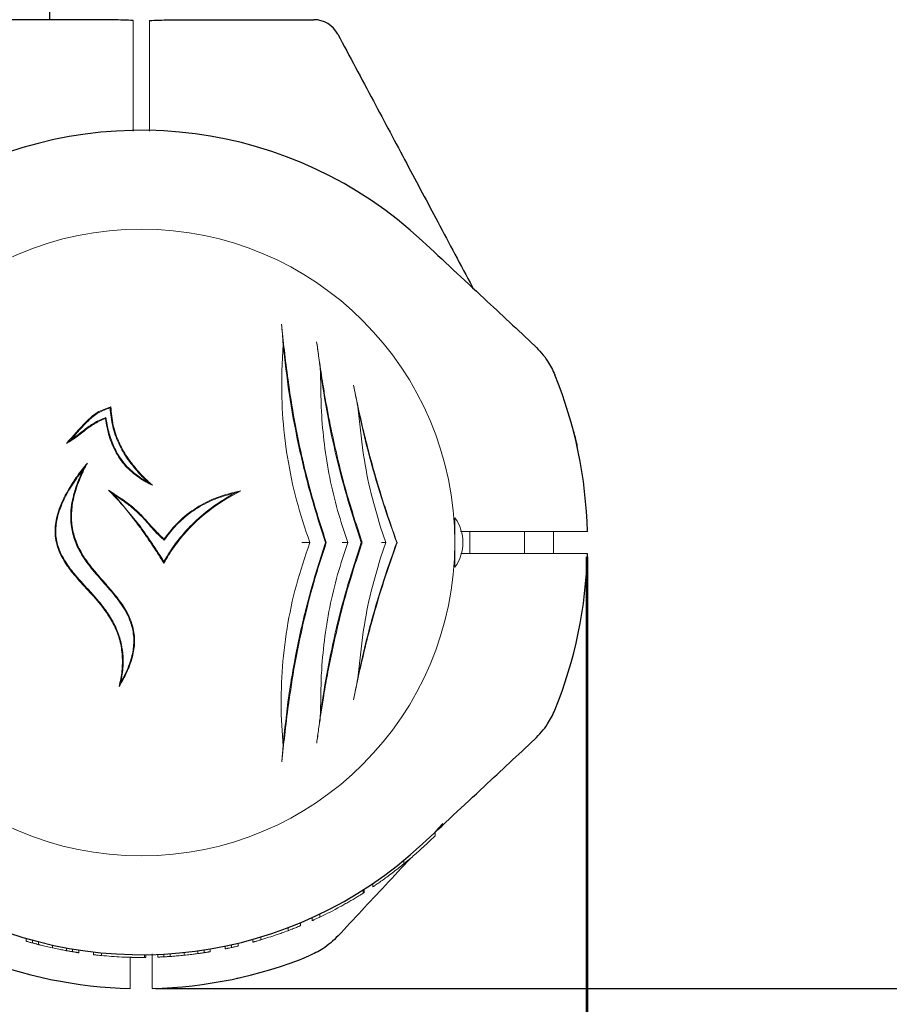
# Model space of a CAD drawing. Units: millimetres. Extents: x 1149 to 9486, y 105 to 6640.
# Drawn here: x 6907 to 7066, y 3002 to 3182 of the extents above; entities that cross this region are included whole.
import ezdxf

# ---------------------------------------------------------------- set-up
doc = ezdxf.new("R2010")
doc.units = ezdxf.units.MM
doc.header["$PDSIZE"] = -1
doc.dimstyles.new('ISO-25', dxfattribs={"dimtxt": 100, "dimasz": 100, "dimexe": 1.25, "dimexo": 0.625, "dimgap": 20, "dimtad": 1, "dimdec": 0, "dimtxsty": 'Standard', "dimblk": 'OBLIQUE', "dimcen": 2.5, "dimadec": 0, "dimazin": 0, "dimtfac": 1, "dimtdec": 0, "dimtmove": 0, "dimatfit": 3, "dimfxl": 1, "dimarcsym": 0})

# ---------------------------------------------------------------- blocks, each defined once
blk = doc.blocks.new('_Oblique')
at = {"color": 0, "linetype": 'ByBlock', "lineweight": -2}
blk.add_line((-0.5, -0.5), (0.5, 0.5), dxfattribs=at)
blk = doc.blocks.new('*D3')
at = {"color": 0, "lineweight": -2, "transparency": 16777216}
for p, q in [((9125.05, 3739.66), (9125.05, 153.72)), ((1725.05, 3719.44), (1725.05, 153.72)), ((1725.05, 154.97), (9125.05, 154.97))]:
    blk.add_line(p, q, dxfattribs=at)
at = {"layer": 'Defpoints', "color": 0, "transparency": 16777216}
for p in [(9125.05, 3740.29), (1725.05, 3720.07), (9125.05, 154.97)]:
    blk.add_point(p, dxfattribs=at)
at = {"color": 0, "lineweight": -2, "transparency": 16777216, "xscale": 100, "yscale": 100, "zscale": 100, "rotation": 180}
blk.add_blockref('_Oblique', (1725.05, 154.97), dxfattribs=at)
at = {"color": 0, "lineweight": -2, "transparency": 16777216, "xscale": 100, "yscale": 100, "zscale": 100}
blk.add_blockref('_Oblique', (9125.05, 154.97), dxfattribs=at)
at = {"color": 0, "transparency": 16777216, "insert": (5425.05, 224.97), "char_height": 100, "attachment_point": 5}
blk.add_mtext('7400', dxfattribs=at)
blk = doc.blocks.new('*D5')
at = {"color": 0, "lineweight": -2, "transparency": 16777216}
for p, q in [((3839.57, 3083.66), (3839.57, 453.34)), ((7010.53, 3083.66), (7010.53, 453.34)), ((3839.57, 454.59), (7010.53, 454.59))]:
    blk.add_line(p, q, dxfattribs=at)
at = {"layer": 'Defpoints', "color": 0, "transparency": 16777216}
for p in [(3839.57, 3084.29), (7010.53, 3084.29), (7010.53, 454.59)]:
    blk.add_point(p, dxfattribs=at)
at = {"color": 0, "lineweight": -2, "transparency": 16777216, "xscale": 100, "yscale": 100, "zscale": 100, "rotation": 180}
blk.add_blockref('_Oblique', (3839.57, 454.59), dxfattribs=at)
at = {"color": 0, "lineweight": -2, "transparency": 16777216, "xscale": 100, "yscale": 100, "zscale": 100}
blk.add_blockref('_Oblique', (7010.53, 454.59), dxfattribs=at)
at = {"color": 0, "transparency": 16777216, "insert": (5425.05, 524.59), "char_height": 100, "attachment_point": 5}
blk.add_mtext('3171', dxfattribs=at)
blk = doc.blocks.new('*D6')
at = {"color": 0, "lineweight": -2, "transparency": 16777216}
for p, q in [((9125.05, 3407.66), (9125.05, 453.34)), ((7010.27, 3083.66), (7010.27, 453.34)), ((7010.27, 454.59), (9125.05, 454.59))]:
    blk.add_line(p, q, dxfattribs=at)
at = {"layer": 'Defpoints', "color": 0, "transparency": 16777216}
for p in [(9125.05, 3408.28), (7010.27, 3084.29), (9125.05, 454.59)]:
    blk.add_point(p, dxfattribs=at)
at = {"color": 0, "lineweight": -2, "transparency": 16777216, "xscale": 100, "yscale": 100, "zscale": 100, "rotation": 180}
blk.add_blockref('_Oblique', (7010.27, 454.59), dxfattribs=at)
at = {"color": 0, "lineweight": -2, "transparency": 16777216, "xscale": 100, "yscale": 100, "zscale": 100}
blk.add_blockref('_Oblique', (9125.05, 454.59), dxfattribs=at)
at = {"color": 0, "transparency": 16777216, "insert": (8067.66, 524.59), "char_height": 100, "attachment_point": 5}
blk.add_mtext('2115', dxfattribs=at)
blk = doc.blocks.new('*D7')
at = {"color": 0, "lineweight": -2, "transparency": 16777216}
for p, q in [((6931.68, 3004.81), (9437.35, 3004.81)), ((9436.1, 890.29), (9436.1, 3004.81)), ((6683.17, 890.29), (9437.35, 890.29))]:
    blk.add_line(p, q, dxfattribs=at)
at = {"layer": 'Defpoints', "color": 0, "transparency": 16777216}
for p in [(6931.05, 3004.81), (9436.1, 3004.81), (6682.54, 890.29)]:
    blk.add_point(p, dxfattribs=at)
at = {"color": 0, "lineweight": -2, "transparency": 16777216, "xscale": 100, "yscale": 100, "zscale": 100}
for p, rotation in [((9436.1, 3004.81), 90), ((9436.1, 890.29), 270)]:
    blk.add_blockref('_Oblique', p, dxfattribs=dict(at, rotation=rotation))
at = {"color": 0, "transparency": 16777216, "insert": (9366.1, 1986.03), "char_height": 100, "attachment_point": 5, "rotation": 90}
blk.add_mtext('2115', dxfattribs=at)
blk = doc.blocks.new('*D8')
at = {"color": 0, "lineweight": -2, "transparency": 16777216}
for p, q in [((6931.68, 4475.77), (9437.35, 4475.77)), ((9436.1, 3004.81), (9436.1, 4475.77)), ((6931.68, 3004.81), (9437.35, 3004.81))]:
    blk.add_line(p, q, dxfattribs=at)
at = {"layer": 'Defpoints', "color": 0, "transparency": 16777216}
for p in [(6931.05, 4475.77), (9436.1, 4475.77), (6931.05, 3004.81)]:
    blk.add_point(p, dxfattribs=at)
at = {"color": 0, "lineweight": -2, "transparency": 16777216, "xscale": 100, "yscale": 100, "zscale": 100}
for p, rotation in [((9436.1, 4475.77), 90), ((9436.1, 3004.81), 270)]:
    blk.add_blockref('_Oblique', p, dxfattribs=dict(at, rotation=rotation))
at = {"color": 0, "transparency": 16777216, "insert": (9366.1, 3740.29), "char_height": 100, "attachment_point": 5, "rotation": 90}
blk.add_mtext('1471', dxfattribs=at)

msp = doc.modelspace()

# ---------------------------------------------------------------- linework, layer by layer
at = {"color": 7, "linetype": 'Continuous', "lineweight": 30}
msp.add_line((6912.3, 3730.04), (6912.3, 3181.79), dxfattribs=at)
at = {"color": 7, "linetype": 'Continuous', "lineweight": 18}
for p, q in [((6927.55, 3161.4), (6927.55, 3177.23)), ((6930.55, 3161.44), (6930.55, 3177.23)), ((6954.96, 3122.43), (6954.71, 3117.66)), ((6961.78, 3117.52), (6961.89, 3111.09)), ((6961.89, 3111.09), (6961.94, 3110.24)), ((6968.59, 3111.1), (6969.49, 3103.12)), ((6922.6, 3109.13), (6922.49, 3108.92)), ((6930.26, 3097.31), (6931.08, 3096.77)), ((6924.1, 3095.02), (6923.08, 3095.84)), ((6924.1, 3095.02), (6928.56, 3089.61)), ((6986.3, 3090.79), (6986.3, 3086.29)), ((6972.76, 3089.11), (6973.74, 3086.29)), ((6986.3, 3088.29), (6986.27, 3088.29)), ((6989.05, 3088.29), (6989.05, 3084.29)), ((6999.05, 3084.29), (6999.05, 3088.29)), ((6933.22, 3086.7), (6933.19, 3086.91)), ((6962.68, 3086.29), (6962.84, 3086.29)), ((6969.24, 3086.29), (6969.4, 3086.29)), ((6973.74, 3086.29), (6972.76, 3083.47)), ((6975.72, 3086.29), (6975.77, 3086.29)), ((6986.3, 3086.29), (6986.3, 3081.79)), ((6986.27, 3084.29), (6986.3, 3084.29)), ((6969.49, 3069.46), (6968.59, 3061.48)), ((6961.89, 3061.48), (6961.78, 3055.06)), ((6954.6, 3054.83), (6954.94, 3049.06)), ((6984.12, 3034.94), (6982.7, 3033.41)), ((6982.75, 3032.72), (6982.75, 3033.41)), ((6977.01, 3027.59), (6977.01, 3028.24)), ((6971.35, 3023.99), (6971.35, 3023.39)), ((6969.55, 3022.81), (6969.55, 3022.22)), ((6969.76, 3022.94), (6969.76, 3022.35)), ((6961.66, 3017.86), (6961.66, 3018.42)), ((6958.15, 3016.3), (6958.15, 3016.84)), ((6960.25, 3017.21), (6960.25, 3017.76)), ((6955.85, 3015.38), (6955.85, 3015.92)), ((6908.05, 3013.46), (6908.05, 3013.98)), ((6909.16, 3013.66), (6909.16, 3013.14)), ((6910.3, 3012.85), (6910.3, 3013.36)), ((6912.86, 3012.24), (6912.86, 3012.75)), ((6945.54, 3012.82), (6945.54, 3012.3)), ((6946.75, 3013.1), (6946.75, 3012.59)), ((6949.45, 3013.29), (6949.45, 3013.81)), ((6950.9, 3013.71), (6950.9, 3014.23)), ((6915.4, 3011.73), (6915.4, 3012.24)), ((6916.51, 3012.04), (6916.51, 3011.53)), ((6917.65, 3011.35), (6917.65, 3011.86)), ((6920.35, 3010.99), (6920.35, 3011.49)), ((6921.76, 3010.84), (6921.76, 3011.34)), ((6929.65, 3010.99), (6929.65, 3010.49)), ((6929.86, 3010.99), (6929.86, 3010.49)), ((6931.05, 3011.14), (6931.05, 3009.38)), ((6932.05, 3010.55), (6932.05, 3011.05)), ((6933.16, 3011.1), (6933.16, 3010.6)), ((6934.3, 3010.67), (6934.3, 3011.17)), ((6936.86, 3010.89), (6936.86, 3011.4)), ((6939.4, 3011.2), (6939.4, 3011.7)), ((6940.51, 3011.87), (6940.51, 3011.36)), ((6941.65, 3011.54), (6941.65, 3012.05)), ((6944.35, 3012.56), (6944.35, 3012.05)), ((6927.05, 3010.52), (6927.05, 3009.38)), ((6929.65, 3010.49), (6929.86, 3010.49))]:
    msp.add_line(p, q, dxfattribs=at)
at = {"color": 7, "linetype": 'Continuous', "lineweight": 18, "flags": 128}
for points in [[(6929.05, 3088.7), (6929.05, 3088.71), (6929.05, 3088.71)], [(6987.37, 3088.29), (6996.94, 3088.29), (7005.96, 3088.29)], [(7004.32, 3088.29), (7004.35, 3086.8), (7004.32, 3084.29)], [(6987.44, 3084.29), (6996.94, 3084.29), (7005.96, 3084.29)]]:
    msp.add_lwpolyline(points, dxfattribs=at)
at = {"color": 7, "linetype": 'Continuous', "lineweight": 30}
for centre, radius, start, end in [((6960.55, 3176.79), 5, 28, 90), ((6929.05, 3086.29), 75.3, 47, 118), ((6929.05, 3086.29), 81.5, 1.4062, 22.0623), ((6929.05, 3086.29), 81.5, 337.9377, 358.5938), ((6929.05, 3086.29), 75.3, 242, 313), ((6929.05, 3086.29), 81.5, 247.9377, 268.5938), ((6929.05, 3086.29), 81.5, 271.4062, 292.0623)]:
    msp.add_arc(centre, radius, start, end, dxfattribs=at)
at = {"color": 7, "linetype": 'Continuous', "lineweight": 18}
for centre, radius, start, end in [((6929.05, 3086.29), 57.25, 0, 180), ((6980.3, 3086.29), 7.5, 323.1301, 36.8699), ((6929.05, 3086.29), 57.25, 180, 0), ((6929.05, 3086.29), 75.8, 295.4817, 298.6575), ((6929.05, 3086.29), 75.8, 286.7543, 289.0894), ((6929.05, 3086.29), 75.8, 264.4818, 267.3168)]:
    msp.add_arc(centre, radius, start, end, dxfattribs=at)
at = {"color": 7, "linetype": 'Continuous', "lineweight": 30}
for points, knots in [([(6922.19, 3181.79), (6917.64, 3181.79), (6909.42, 3181.79), (6901.21, 3181.79), (6897.55, 3181.79)], [0, 0, 0, 0, 0.554147, 1, 1, 1, 1]), ([(6927.55, 3181.66), (6926.98, 3181.67), (6925.74, 3181.7), (6923.94, 3181.77), (6922.74, 3181.78), (6922.19, 3181.79)], [0, 0, 0, 0, 0.311721, 0.681168, 1, 1, 1, 1]), ([(6930.55, 3181.66), (6931.12, 3181.67), (6932.36, 3181.7), (6934.17, 3181.77), (6935.36, 3181.78), (6935.91, 3181.79)], [0, 0, 0, 0, 0.311705, 0.681154, 1, 1, 1, 1]), ([(6935.91, 3181.79), (6940.46, 3181.79), (6948.68, 3181.79), (6956.89, 3181.79), (6960.55, 3181.79)], [0, 0, 0, 0, 0.554147, 1, 1, 1, 1]), ([(6964.96, 3179.14), (6967.12, 3175.07), (6971.31, 3167.21), (6977.39, 3155.78), (6983.4, 3144.47), (6987.43, 3136.88), (6989.57, 3132.85), (6989.62, 3132.77)], [0, 0, 0, 0, 0.263013, 0.509437, 0.739591, 0.99441, 1, 1, 1, 1]), ([(6980.4, 3141.36), (6984.16, 3137.86), (6990.99, 3131.49), (6997.83, 3125.11), (7000.91, 3122.24)], [0, 0, 0, 0, 0.54873, 1, 1, 1, 1]), ([(7000.91, 3122.24), (7001.76, 3121.35), (7003.26, 3119.75), (7004.18, 3117.77), (7004.58, 3116.9)], [0, 0, 0, 0, 0.561792, 1, 1, 1, 1]), ([(7007.97, 3106.63), (7008.08, 3106.21), (7008.29, 3105.38), (7008.51, 3104.42), (7008.64, 3103.83), (7008.66, 3103.75), (7008.67, 3103.72)], [0, 0, 0, 0, 0.2774242, 0.5566272, 0.7779602, 1, 1, 1, 1]), ([(7000.91, 3050.34), (7001.76, 3051.23), (7003.26, 3052.82), (7004.18, 3054.81), (7004.58, 3055.68)], [0, 0, 0, 0, 0.561792, 1, 1, 1, 1]), ([(6980.4, 3031.22), (6984.16, 3034.72), (6990.99, 3041.09), (6997.83, 3047.47), (7000.91, 3050.34)], [0, 0, 0, 0, 0.54873, 1, 1, 1, 1]), ([(6978.25, 3028.64), (6976.71, 3026.99), (6972.29, 3022.25), (6967.87, 3017.51), (6965, 3014.43)], [0, 0, 0, 0, 0.348992, 1, 1, 1, 1]), ([(6965, 3014.43), (6964.11, 3013.58), (6962.52, 3012.08), (6960.53, 3011.16), (6959.66, 3010.76)], [0, 0, 0, 0, 0.561792, 1, 1, 1, 1])]:
    msp.add_open_spline(points, degree=3, knots=knots, dxfattribs=at)
at = {"color": 7, "linetype": 'Continuous', "lineweight": 18}
for points, knots in [([(6927.55, 3177.23), (6927.55, 3177.74), (6927.55, 3178.78), (6927.55, 3180.12), (6927.55, 3181.17), (6927.55, 3181.5), (6927.55, 3181.66)], [0, 0, 0, 0, 0.250003, 0.500002, 0.75, 1, 1, 1, 1]), ([(6930.55, 3177.23), (6930.55, 3177.74), (6930.55, 3178.78), (6930.55, 3180.12), (6930.55, 3181.17), (6930.55, 3181.5), (6930.55, 3181.66)], [0, 0, 0, 0, 0.250003, 0.500002, 0.75, 1, 1, 1, 1]), ([(6954.66, 3126.2), (6954.71, 3125.6), (6954.82, 3124.42), (6954.92, 3123.09), (6954.96, 3122.43)], [0, 0, 0, 0, 0.499044, 1, 1, 1, 1]), ([(6955.85, 3116.02), (6955.62, 3117.85), (6955.16, 3121.41), (6954.82, 3124.63), (6954.66, 3126.2)], [0, 0, 0, 0, 0.511937, 1, 1, 1, 1]), ([(6954.96, 3122.43), (6955.29, 3119.48), (6955.95, 3113.55), (6957.64, 3104.41), (6959.82, 3095.24), (6961.73, 3089.28), (6962.68, 3086.29)], [0, 0, 0, 0, 0.249568, 0.500767, 0.749675, 1, 1, 1, 1]), ([(6961.08, 3122.95), (6961.14, 3122.52), (6961.26, 3121.67), (6961.44, 3120.34), (6961.62, 3118.98), (6961.73, 3118.01), (6961.78, 3117.52)], [0, 0, 0, 0, 0.2561795, 0.5006474, 0.7503629, 1, 1, 1, 1]), ([(6963.95, 3105.91), (6963.73, 3106.94), (6963.32, 3108.95), (6962.78, 3111.88), (6962.21, 3115.26), (6961.63, 3119.01), (6961.27, 3121.65), (6961.08, 3122.95)], [0, 0, 0, 0, 0.17365, 0.339727, 0.498844, 0.754881, 1, 1, 1, 1]), ([(6954.71, 3117.66), (6954.7, 3115.07), (6954.69, 3109.89), (6955.64, 3101.9), (6957.26, 3093.95), (6958.98, 3088.84), (6959.83, 3086.29)], [0, 0, 0, 0, 0.251012, 0.501897, 0.750653, 1, 1, 1, 1]), ([(6961.78, 3117.52), (6962.17, 3114.93), (6962.95, 3109.74), (6964.65, 3101.84), (6966.71, 3093.96), (6968.4, 3088.85), (6969.24, 3086.29)], [0, 0, 0, 0, 0.25031, 0.500923, 0.749616, 1, 1, 1, 1]), ([(6962.84, 3086.29), (6962.05, 3088.73), (6960.47, 3093.6), (6958.55, 3101.08), (6956.96, 3108.6), (6956.22, 3113.54), (6955.85, 3116.02)], [0, 0, 0, 0, 0.2496, 0.499095, 0.749007, 1, 1, 1, 1]), ([(6975.77, 3086.29), (6975.22, 3087.82), (6974.13, 3090.92), (6972.59, 3095.74), (6971.17, 3100.63), (6969.9, 3105.52), (6968.77, 3110.37), (6968.14, 3113.47), (6967.82, 3115.01)], [0, 0, 0, 0, 0.165024, 0.333693, 0.501335, 0.668642, 0.835678, 1, 1, 1, 1]), ([(6967.82, 3115.01), (6967.95, 3114.38), (6968.2, 3113.11), (6968.46, 3111.77), (6968.59, 3111.1)], [0, 0, 0, 0, 0.499709, 1, 1, 1, 1]), ([(6915.41, 3104.39), (6916.57, 3105.73), (6918.3, 3107.74), (6920.94, 3110.19), (6922.64, 3110.78), (6923.49, 3111.08)], [0, 0, 0, 0, 0.501156, 0.749241, 1, 1, 1, 1]), ([(6923.36, 3110.89), (6922.62, 3110.63), (6921.15, 3110.1), (6918.77, 3108.06), (6917.28, 3106.29), (6916.28, 3105.11)], [0, 0, 0, 0, 0.24963, 0.500269, 1, 1, 1, 1]), ([(6923.36, 3110.89), (6923.38, 3110.93), (6923.43, 3110.99), (6923.47, 3111.05), (6923.49, 3111.08)], [0, 0, 0, 0, 0.56, 1, 1, 1, 1]), ([(6928.87, 3098.69), (6928.08, 3099.59), (6926.56, 3101.33), (6924.86, 3104.33), (6923.7, 3107.52), (6923.47, 3109.76), (6923.36, 3110.89)], [0, 0, 0, 0, 0.2577045, 0.5009341, 0.7489532, 1, 1, 1, 1]), ([(6923.49, 3111.08), (6923.6, 3109.94), (6923.8, 3107.68), (6924.95, 3104.46), (6926.65, 3101.44), (6928.18, 3099.69), (6928.97, 3098.79)], [0, 0, 0, 0, 0.2514723, 0.4995752, 0.7424293, 1, 1, 1, 1]), ([(6961.94, 3110.24), (6962.09, 3108.23), (6962.39, 3104.22), (6963.41, 3098.14), (6964.83, 3092.11), (6966.13, 3088.23), (6966.78, 3086.29)], [0, 0, 0, 0, 0.250024, 0.500016, 0.749976, 1, 1, 1, 1]), ([(6968.59, 3111.1), (6969.05, 3109), (6969.95, 3104.81), (6971.64, 3098.53), (6973.54, 3092.32), (6974.99, 3088.3), (6975.72, 3086.29)], [0, 0, 0, 0, 0.2506757, 0.500721, 0.7500458, 1, 1, 1, 1]), ([(6922.49, 3108.92), (6922.11, 3108.77), (6921.38, 3108.47), (6920.33, 3107.89), (6919.34, 3107.21), (6918.38, 3106.47), (6917.42, 3105.72), (6916.44, 3105.02), (6915.75, 3104.59), (6915.41, 3104.39)], [0, 0, 0, 0, 0.142746, 0.28411, 0.423445, 0.571021, 0.714124, 0.8589, 1, 1, 1, 1]), ([(6916.28, 3105.11), (6916.56, 3105.3), (6917.16, 3105.71), (6918.01, 3106.37), (6918.88, 3107.05), (6919.75, 3107.69), (6920.66, 3108.26), (6921.61, 3108.73), (6922.27, 3109), (6922.6, 3109.13)], [0, 0, 0, 0, 0.135589, 0.286568, 0.429835, 0.576403, 0.716937, 0.856693, 1, 1, 1, 1]), ([(6929.05, 3097.84), (6928.14, 3098.5), (6926.78, 3099.49), (6925.36, 3101.23), (6924.16, 3103.1), (6923.08, 3105.68), (6922.68, 3107.84), (6922.49, 3108.92)], [0, 0, 0, 0, 0.249017, 0.374291, 0.499455, 0.749705, 1, 1, 1, 1]), ([(6922.6, 3109.13), (6922.67, 3108.7), (6922.8, 3107.83), (6923.09, 3106.54), (6923.47, 3105.27), (6923.94, 3104.03), (6924.81, 3102.25), (6926.34, 3100.02), (6928.15, 3098.67), (6929.05, 3098.01)], [0, 0, 0, 0, 0.1003312, 0.2005878, 0.3015817, 0.4024889, 0.5001897, 0.7513137, 1, 1, 1, 1]), ([(6916.28, 3105.11), (6916.12, 3104.97), (6915.83, 3104.72), (6915.54, 3104.49), (6915.41, 3104.39)], [0, 0, 0, 0, 0.559989, 1, 1, 1, 1]), ([(6969.07, 3087.24), (6968.08, 3090.32), (6966.09, 3096.46), (6964.66, 3102.76), (6963.95, 3105.91)], [0, 0, 0, 0, 0.500667, 1, 1, 1, 1]), ([(6969.49, 3103.12), (6969.89, 3100.75), (6970.68, 3096.01), (6972.07, 3091.41), (6972.76, 3089.11)], [0, 0, 0, 0, 0.5002307, 1, 1, 1, 1]), ([(6925.02, 3060), (6925.22, 3060.95), (6925.59, 3062.77), (6925.65, 3065.6), (6925.23, 3068.38), (6924.11, 3071.36), (6922.2, 3074.32), (6919.66, 3077.23), (6917.22, 3079.82), (6915.2, 3082.37), (6913.8, 3084.94), (6913.28, 3087.33), (6913.32, 3089.27), (6913.56, 3090.82), (6914.06, 3092.48), (6914.82, 3094.27), (6915.9, 3096.26), (6917.36, 3098.49), (6918.57, 3100.01), (6919.21, 3100.81)], [0, 0, 0, 0, 0.064753, 0.1239803, 0.1865651, 0.2487879, 0.3306293, 0.4131383, 0.4984199, 0.5606816, 0.623432, 0.6859337, 0.7165589, 0.7486605, 0.786761, 0.8284319, 0.8741566, 0.9335381, 1, 1, 1, 1]), ([(6919.21, 3100.81), (6918.9, 3100.21), (6918.31, 3099.05), (6917.58, 3097.31), (6916.87, 3095.22), (6916.33, 3092.78), (6916.25, 3089.92), (6916.71, 3087.61), (6917.39, 3085.84), (6917.98, 3084.67), (6918.62, 3083.61), (6919.25, 3082.7), (6919.93, 3081.81), (6920.65, 3080.92), (6921.47, 3079.96), (6922.38, 3078.93), (6923.35, 3077.83), (6924.27, 3076.74), (6925.15, 3075.6), (6925.94, 3074.45), (6926.88, 3072.81), (6927.54, 3071.04), (6927.83, 3069.19), (6927.85, 3067.79), (6927.68, 3066.4), (6927.27, 3064.64), (6926.44, 3062.45), (6925.51, 3060.85), (6925.02, 3060)], [0, 0, 0, 0, 0.044572, 0.086055, 0.124636, 0.189842, 0.249654, 0.312206, 0.342814, 0.374799, 0.398528, 0.423933, 0.447897, 0.471933, 0.499738, 0.531025, 0.562305, 0.595993, 0.624785, 0.657564, 0.687497, 0.749907, 0.780922, 0.812322, 0.842817, 0.874942, 0.933544, 1, 1, 1, 1]), ([(6918.45, 3099.64), (6918.57, 3099.84), (6918.82, 3100.23), (6919.08, 3100.62), (6919.21, 3100.81)], [0, 0, 0, 0, 0.498743, 1, 1, 1, 1]), ([(6918.45, 3099.64), (6918.06, 3099.12), (6917.3, 3098.12), (6916.3, 3096.6), (6915.37, 3095.03), (6914.56, 3093.38), (6913.93, 3091.66), (6913.45, 3089.63), (6913.39, 3087.68), (6913.75, 3085.88), (6914.2, 3084.6), (6914.82, 3083.37), (6915.54, 3082.24), (6916.37, 3081.12), (6917.4, 3079.89), (6918.76, 3078.38), (6920.26, 3076.74), (6921.74, 3075.03), (6923.02, 3073.31), (6924.24, 3071.28), (6925.21, 3068.9), (6925.74, 3066.25), (6925.79, 3063.53), (6925.51, 3061.76), (6925.36, 3060.84)], [0, 0, 0, 0, 0.044377, 0.085636, 0.123902, 0.169122, 0.210429, 0.248375, 0.310655, 0.341402, 0.373079, 0.402877, 0.435336, 0.464448, 0.497868, 0.544329, 0.60263, 0.649473, 0.698586, 0.748442, 0.811486, 0.874042, 0.934509, 1, 1, 1, 1]), ([(6925.36, 3060.84), (6925.66, 3061.39), (6926.23, 3062.45), (6926.9, 3064.06), (6927.49, 3065.97), (6927.8, 3068.27), (6927.5, 3070.65), (6926.8, 3072.6), (6925.95, 3074.19), (6924.94, 3075.66), (6923.82, 3077.07), (6922.64, 3078.43), (6921.39, 3079.83), (6920.2, 3081.23), (6919.1, 3082.64), (6917.96, 3084.35), (6916.89, 3086.49), (6916.28, 3088.82), (6916.13, 3090.9), (6916.23, 3092.71), (6916.6, 3094.77), (6917.31, 3097.12), (6918.06, 3098.77), (6918.45, 3099.64)], [0, 0, 0, 0, 0.0446299, 0.0857783, 0.1237761, 0.1862989, 0.2487897, 0.2898151, 0.3310198, 0.3741198, 0.4136036, 0.4556449, 0.4990768, 0.543175, 0.5833102, 0.6233782, 0.6856493, 0.7484478, 0.7885097, 0.8301497, 0.8740431, 0.9337935, 1, 1, 1, 1]), ([(6929.05, 3098.5), (6929.02, 3098.53), (6928.95, 3098.6), (6928.89, 3098.66), (6928.87, 3098.69)], [0, 0, 0, 0, 0.559982, 1, 1, 1, 1]), ([(6928.97, 3098.79), (6928.98, 3098.77), (6929.01, 3098.74), (6929.04, 3098.71), (6929.05, 3098.7)], [0, 0, 0, 0, 0.560011, 1, 1, 1, 1]), ([(6929.05, 3098.7), (6929.42, 3098.33), (6930.07, 3097.66), (6930.77, 3097.04), (6931.08, 3096.77)], [0, 0, 0, 0, 0.559958, 1, 1, 1, 1]), ([(6930.26, 3097.31), (6930.03, 3097.53), (6929.62, 3097.92), (6929.22, 3098.32), (6929.05, 3098.5)], [0, 0, 0, 0, 0.5600142, 1, 1, 1, 1]), ([(6929.05, 3098.01), (6929.07, 3097.99), (6929.11, 3097.97), (6929.16, 3097.94), (6929.17, 3097.93)], [0, 0, 0, 0, 0.5598, 1, 1, 1, 1]), ([(6929.1, 3097.81), (6929.09, 3097.81), (6929.07, 3097.82), (6929.06, 3097.83), (6929.05, 3097.84)], [0, 0, 0, 0, 0.560086, 1, 1, 1, 1]), ([(6931.08, 3096.77), (6930.7, 3096.94), (6930.02, 3097.25), (6929.38, 3097.64), (6929.1, 3097.81)], [0, 0, 0, 0, 0.55998, 1, 1, 1, 1]), ([(6929.17, 3097.93), (6929.37, 3097.81), (6929.73, 3097.59), (6930.1, 3097.4), (6930.26, 3097.31)], [0, 0, 0, 0, 0.559971, 1, 1, 1, 1]), ([(6923.08, 3095.84), (6923.8, 3095.37), (6925.21, 3094.47), (6927.24, 3093.01), (6928.43, 3091.9), (6929.04, 3091.34)], [0, 0, 0, 0, 0.347022, 0.670883, 1, 1, 1, 1]), ([(6928.45, 3089.53), (6927.89, 3090.27), (6926.77, 3091.77), (6924.99, 3093.9), (6923.7, 3095.2), (6923.08, 3095.84)], [0, 0, 0, 0, 0.334254, 0.677616, 1, 1, 1, 1]), ([(6933.18, 3082.81), (6933.71, 3083.69), (6934.76, 3085.45), (6936.67, 3087.87), (6939.1, 3090.43), (6942.28, 3093.05), (6944.89, 3094.6), (6946.24, 3095.39)], [0, 0, 0, 0, 0.167022, 0.331365, 0.499066, 0.742671, 1, 1, 1, 1]), ([(6947.22, 3095.75), (6945.77, 3094.94), (6942.95, 3093.37), (6939.53, 3090.64), (6936.9, 3087.94), (6934.86, 3085.36), (6933.75, 3083.48), (6933.19, 3082.53)], [0, 0, 0, 0, 0.2575524, 0.5003523, 0.6675189, 0.8325911, 1, 1, 1, 1]), ([(6933.19, 3086.91), (6934.05, 3088.01), (6935.75, 3090.21), (6939.1, 3092.76), (6942.95, 3094.71), (6945.77, 3095.39), (6947.22, 3095.75)], [0, 0, 0, 0, 0.243225, 0.484561, 0.733825, 1, 1, 1, 1]), ([(6946.24, 3095.39), (6944.93, 3095.02), (6942.37, 3094.3), (6939.53, 3092.78), (6937.6, 3091.41), (6936.37, 3090.38), (6935.22, 3089.25), (6934.17, 3088.02), (6933.54, 3087.14), (6933.22, 3086.7)], [0, 0, 0, 0, 0.257063, 0.499697, 0.599433, 0.698797, 0.799133, 0.899096, 1, 1, 1, 1]), ([(6946.24, 3095.39), (6946.42, 3095.46), (6946.75, 3095.58), (6947.08, 3095.7), (6947.22, 3095.75)], [0, 0, 0, 0, 0.559996, 1, 1, 1, 1]), ([(6928.94, 3091.25), (6928.45, 3091.7), (6927.47, 3092.62), (6925.83, 3093.85), (6924.68, 3094.62), (6924.1, 3095.02)], [0, 0, 0, 0, 0.322569, 0.654583, 1, 1, 1, 1]), ([(6929.05, 3091.13), (6929.03, 3091.15), (6928.99, 3091.19), (6928.95, 3091.23), (6928.94, 3091.25)], [0, 0, 0, 0, 0.55996, 1, 1, 1, 1]), ([(6929.04, 3091.34), (6929.04, 3091.34), (6929.04, 3091.34), (6929.05, 3091.33), (6929.05, 3091.33)], [0, 0, 0, 0, 0.560005, 1, 1, 1, 1]), ([(6929.05, 3091.33), (6929.71, 3090.57), (6931.03, 3089.03), (6932.47, 3087.62), (6933.19, 3086.91)], [0, 0, 0, 0, 0.500436, 1, 1, 1, 1]), ([(6933.22, 3086.7), (6932.72, 3087.15), (6931.69, 3088.08), (6930.4, 3089.65), (6929.49, 3090.66), (6929.05, 3091.13)], [0, 0, 0, 0, 0.32952, 0.682306, 1, 1, 1, 1]), ([(6929.05, 3088.71), (6928.94, 3088.86), (6928.74, 3089.14), (6928.54, 3089.41), (6928.45, 3089.53)], [0, 0, 0, 0, 0.56, 1, 1, 1, 1]), ([(6928.56, 3089.61), (6928.66, 3089.49), (6928.82, 3089.27), (6928.98, 3089.05), (6929.05, 3088.95)], [0, 0, 0, 0, 0.5600013, 1, 1, 1, 1]), ([(6929.05, 3088.95), (6929.07, 3088.92), (6929.11, 3088.86), (6929.15, 3088.81), (6929.17, 3088.79)], [0, 0, 0, 0, 0.56, 1, 1, 1, 1]), ([(6931.87, 3084.59), (6931.36, 3085.36), (6930.44, 3086.75), (6929.48, 3088.11), (6929.05, 3088.7)], [0, 0, 0, 0, 0.56, 1, 1, 1, 1]), ([(6929.17, 3088.79), (6929.71, 3088.02), (6930.67, 3086.67), (6931.58, 3085.28), (6931.99, 3084.66)], [0, 0, 0, 0, 0.559986, 1, 1, 1, 1]), ([(7010.53, 3088.29), (7010.46, 3088.29), (7010.33, 3088.29), (7009.29, 3088.29), (7007.79, 3088.29), (7006.57, 3088.29), (7005.96, 3088.29)], [0, 0, 0, 0, 0.250001, 0.499994, 0.749992, 1, 1, 1, 1]), ([(6969.4, 3086.29), (6969.34, 3086.47), (6969.23, 3086.78), (6969.12, 3087.1), (6969.07, 3087.24)], [0, 0, 0, 0, 0.559969, 1, 1, 1, 1]), ([(6933.19, 3082.53), (6932.95, 3082.92), (6932.51, 3083.6), (6932.06, 3084.29), (6931.87, 3084.59)], [0, 0, 0, 0, 0.560001, 1, 1, 1, 1]), ([(6931.99, 3084.66), (6932.21, 3084.32), (6932.61, 3083.7), (6933.01, 3083.08), (6933.18, 3082.81)], [0, 0, 0, 0, 0.559999, 1, 1, 1, 1]), ([(6959.83, 3086.29), (6958.96, 3083.71), (6957.21, 3078.57), (6955.57, 3070.59), (6954.6, 3062.59), (6954.6, 3057.43), (6954.6, 3054.83)], [0, 0, 0, 0, 0.250907, 0.500852, 0.749301, 1, 1, 1, 1]), ([(6962.68, 3086.29), (6961.71, 3083.22), (6959.76, 3077.08), (6957.56, 3067.63), (6955.88, 3058.2), (6955.25, 3052.11), (6954.94, 3049.06)], [0, 0, 0, 0, 0.249686, 0.498212, 0.7491, 1, 1, 1, 1]), ([(6955.92, 3056.62), (6956.29, 3059.09), (6957.02, 3064.03), (6958.59, 3071.53), (6960.49, 3078.99), (6962.05, 3083.86), (6962.84, 3086.29)], [0, 0, 0, 0, 0.2509876, 0.5009021, 0.7503981, 1, 1, 1, 1]), ([(6958.35, 3086.29), (6958.52, 3086.29), (6958.87, 3086.29), (6959.3, 3086.29), (6959.65, 3086.29), (6959.77, 3086.29), (6959.83, 3086.29)], [0, 0, 0, 0, 0.249708, 0.500028, 0.750149, 1, 1, 1, 1]), ([(6969.24, 3086.29), (6968.4, 3083.73), (6966.71, 3078.64), (6964.66, 3070.77), (6962.96, 3062.86), (6962.17, 3057.67), (6961.78, 3055.06)], [0, 0, 0, 0, 0.249865, 0.498231, 0.748613, 1, 1, 1, 1]), ([(6966.78, 3086.29), (6966.13, 3084.35), (6964.83, 3080.47), (6963.41, 3074.44), (6962.39, 3068.36), (6962.09, 3064.35), (6961.94, 3062.34)], [0, 0, 0, 0, 0.2500188, 0.4999779, 0.7499674, 1, 1, 1, 1]), ([(6963.95, 3066.67), (6964.66, 3069.82), (6966.09, 3076.12), (6968.08, 3082.26), (6969.07, 3085.34)], [0, 0, 0, 0, 0.499333, 1, 1, 1, 1]), ([(6965.74, 3086.29), (6965.8, 3086.29), (6965.94, 3086.29), (6966.21, 3086.29), (6966.51, 3086.29), (6966.74, 3086.29), (6966.77, 3086.29), (6966.78, 3086.29)], [0, 0, 0, 0, 0.091379, 0.25143, 0.501108, 0.750752, 1, 1, 1, 1]), ([(6967.82, 3057.57), (6968.14, 3059.11), (6968.78, 3062.22), (6969.91, 3067.08), (6971.39, 3072.79), (6973.32, 3079.29), (6974.95, 3083.96), (6975.77, 3086.29)], [0, 0, 0, 0, 0.164573, 0.332256, 0.500624, 0.750115, 1, 1, 1, 1]), ([(6975.72, 3086.29), (6974.99, 3084.28), (6973.54, 3080.26), (6971.64, 3074.05), (6969.95, 3067.77), (6969.05, 3063.58), (6968.59, 3061.48)], [0, 0, 0, 0, 0.249762, 0.498898, 0.749132, 1, 1, 1, 1]), ([(6969.4, 3086.29), (6969.34, 3086.11), (6969.23, 3085.8), (6969.12, 3085.48), (6969.07, 3085.34)], [0, 0, 0, 0, 0.559969, 1, 1, 1, 1]), ([(6972.94, 3086.29), (6972.98, 3086.29), (6973.19, 3086.29), (6973.47, 3086.29), (6973.68, 3086.29), (6973.72, 3086.29), (6973.74, 3086.29)], [0, 0, 0, 0, 0.088903, 0.499814, 0.770172, 1, 1, 1, 1]), ([(6933.18, 3082.81), (6933.18, 3082.76), (6933.19, 3082.67), (6933.19, 3082.57), (6933.19, 3082.53)], [0, 0, 0, 0, 0.56, 1, 1, 1, 1]), ([(6972.76, 3083.47), (6972.07, 3081.17), (6970.68, 3076.57), (6969.89, 3071.83), (6969.49, 3069.46)], [0, 0, 0, 0, 0.499772, 1, 1, 1, 1]), ([(7010.53, 3084.29), (7010.44, 3084.29), (7010.27, 3084.29), (7009.07, 3084.29), (7007.57, 3084.29), (7006.5, 3084.29), (7005.96, 3084.29)], [0, 0, 0, 0, 0.279654, 0.559317, 0.779658, 1, 1, 1, 1]), ([(6961.09, 3049.66), (6961.21, 3050.5), (6961.44, 3052.21), (6961.85, 3054.97), (6962.36, 3058.25), (6963.03, 3062.17), (6963.64, 3065.14), (6963.95, 3066.67)], [0, 0, 0, 0, 0.161655, 0.327521, 0.498758, 0.741129, 1, 1, 1, 1]), ([(6961.94, 3062.34), (6961.93, 3062.18), (6961.91, 3061.89), (6961.9, 3061.61), (6961.89, 3061.48)], [0, 0, 0, 0, 0.559998, 1, 1, 1, 1]), ([(6968.59, 3061.48), (6968.46, 3060.81), (6968.2, 3059.47), (6967.95, 3058.2), (6967.82, 3057.57)], [0, 0, 0, 0, 0.500123, 1, 1, 1, 1]), ([(6925.36, 3060.84), (6925.3, 3060.68), (6925.19, 3060.4), (6925.07, 3060.12), (6925.02, 3060)], [0, 0, 0, 0, 0.559997, 1, 1, 1, 1]), ([(6954.72, 3046.21), (6954.89, 3047.82), (6955.23, 3051.1), (6955.69, 3054.75), (6955.92, 3056.62)], [0, 0, 0, 0, 0.487886, 1, 1, 1, 1]), ([(6961.78, 3055.06), (6961.73, 3054.58), (6961.62, 3053.61), (6961.38, 3051.78), (6961.2, 3050.51), (6961.09, 3049.66)], [0, 0, 0, 0, 0.250141, 0.500046, 1, 1, 1, 1]), ([(6954.94, 3049.06), (6954.91, 3048.56), (6954.84, 3047.56), (6954.76, 3046.66), (6954.72, 3046.21)], [0, 0, 0, 0, 0.498379, 1, 1, 1, 1]), ([(6982.75, 3032.72), (6982.72, 3032.7), (6982.67, 3032.65), (6982.11, 3032.13), (6981.26, 3031.33), (6980.75, 3030.85)], [0, 0, 0, 0, 0.283386, 0.565577, 1, 1, 1, 1]), ([(6980.75, 3030.85), (6980.17, 3030.32), (6979.02, 3029.26), (6977.68, 3028.15), (6977.01, 3027.59)], [0, 0, 0, 0, 0.5008119, 1, 1, 1, 1]), ([(6971.35, 3023.39), (6971.42, 3023.43), (6971.51, 3023.5), (6972.24, 3024), (6972.98, 3024.51), (6973.9, 3025.18), (6975.25, 3026.18), (6976.31, 3027.03), (6977.01, 3027.59)], [0, 0, 0, 0, 0.254931, 0.381818, 0.507384, 0.627105, 0.754978, 1, 1, 1, 1]), ([(6969.55, 3022.22), (6969.53, 3022.2), (6969.48, 3022.17), (6969.08, 3021.92), (6968.48, 3021.55), (6967.97, 3021.25), (6967.72, 3021.09)], [0, 0, 0, 0, 0.255585, 0.507207, 0.755078, 1, 1, 1, 1]), ([(6969.76, 3022.35), (6969.71, 3022.32), (6969.67, 3022.29), (6969.55, 3022.22), (6969.55, 3022.22)], [0, 0, 0, 0, 0.9850038, 1, 1, 1, 1]), ([(6967.72, 3021.09), (6967.47, 3020.95), (6966.97, 3020.66), (6966.19, 3020.21), (6965.66, 3019.92), (6965.4, 3019.77)], [0, 0, 0, 0, 0.335318, 0.672274, 1, 1, 1, 1]), ([(6958.15, 3016.3), (6958.13, 3016.29), (6958.08, 3016.27), (6957.63, 3016.08), (6956.86, 3015.77), (6956.19, 3015.51), (6955.85, 3015.38)], [0, 0, 0, 0, 0.254743, 0.50692, 0.75404, 1, 1, 1, 1]), ([(6960.25, 3017.21), (6960.26, 3017.21), (6960.27, 3017.22), (6960.41, 3017.28), (6960.58, 3017.36), (6960.82, 3017.47), (6961.18, 3017.64), (6961.47, 3017.77), (6961.66, 3017.86)], [0, 0, 0, 0, 0.255162, 0.389935, 0.50858, 0.625388, 0.756004, 1, 1, 1, 1]), ([(6955.85, 3015.38), (6955.48, 3015.25), (6954.82, 3015), (6954.14, 3014.76), (6953.84, 3014.66)], [0, 0, 0, 0, 0.557547, 1, 1, 1, 1]), ([(6908.05, 3013.46), (6908.06, 3013.45), (6908.07, 3013.45), (6908.22, 3013.41), (6908.45, 3013.34), (6908.66, 3013.28), (6908.9, 3013.22), (6909.08, 3013.17), (6909.16, 3013.14)], [0, 0, 0, 0, 0.254798, 0.506991, 0.633431, 0.755796, 0.87837, 1, 1, 1, 1]), ([(6910.3, 3012.85), (6910.29, 3012.85), (6910.28, 3012.85), (6910.13, 3012.89), (6909.9, 3012.95), (6909.68, 3013.01), (6909.43, 3013.07), (6909.25, 3013.12), (6909.16, 3013.14)], [0, 0, 0, 0, 0.254542, 0.506879, 0.633519, 0.755809, 0.877985, 1, 1, 1, 1]), ([(6910.3, 3012.85), (6910.31, 3012.84), (6910.33, 3012.84), (6910.51, 3012.79), (6910.77, 3012.73), (6911.17, 3012.63), (6911.87, 3012.46), (6912.47, 3012.33), (6912.86, 3012.24)], [0, 0, 0, 0, 0.255177, 0.382252, 0.508535, 0.631802, 0.755978, 1, 1, 1, 1]), ([(6949.45, 3013.29), (6949.46, 3013.29), (6949.47, 3013.29), (6949.61, 3013.33), (6949.78, 3013.38), (6950.03, 3013.45), (6950.4, 3013.56), (6950.7, 3013.65), (6950.9, 3013.71)], [0, 0, 0, 0, 0.257184, 0.391155, 0.509034, 0.627103, 0.756239, 1, 1, 1, 1]), ([(6915.4, 3011.73), (6915.39, 3011.73), (6915.36, 3011.74), (6915.05, 3011.79), (6914.52, 3011.9), (6913.82, 3012.03), (6913.25, 3012.16), (6912.86, 3012.24)], [0, 0, 0, 0, 0.257077, 0.509902, 0.634224, 0.757281, 1, 1, 1, 1]), ([(6915.4, 3011.73), (6915.41, 3011.73), (6915.42, 3011.73), (6915.56, 3011.7), (6915.79, 3011.66), (6916, 3011.62), (6916.25, 3011.58), (6916.43, 3011.55), (6916.51, 3011.53)], [0, 0, 0, 0, 0.255085, 0.507567, 0.634773, 0.756069, 0.878577, 1, 1, 1, 1]), ([(6917.65, 3011.35), (6917.64, 3011.35), (6917.63, 3011.35), (6917.48, 3011.38), (6917.25, 3011.41), (6917.03, 3011.45), (6916.78, 3011.49), (6916.6, 3011.52), (6916.51, 3011.53)], [0, 0, 0, 0, 0.25488, 0.507143, 0.633614, 0.75589, 0.87845, 1, 1, 1, 1]), ([(6920.35, 3010.99), (6920.36, 3010.99), (6920.37, 3010.99), (6920.5, 3010.97), (6920.65, 3010.96), (6920.89, 3010.93), (6921.26, 3010.89), (6921.56, 3010.86), (6921.76, 3010.84)], [0, 0, 0, 0, 0.2552009, 0.3912064, 0.5089378, 0.6273244, 0.7564956, 1, 1, 1, 1]), ([(6934.3, 3010.67), (6934.31, 3010.67), (6934.33, 3010.67), (6934.51, 3010.69), (6934.76, 3010.7), (6935.16, 3010.74), (6935.86, 3010.79), (6936.46, 3010.85), (6936.86, 3010.89)], [0, 0, 0, 0, 0.255227, 0.382315, 0.508706, 0.632463, 0.756162, 1, 1, 1, 1]), ([(6939.4, 3011.2), (6939.39, 3011.2), (6939.36, 3011.19), (6939.05, 3011.15), (6938.53, 3011.08), (6937.84, 3011), (6937.25, 3010.94), (6936.86, 3010.89)], [0, 0, 0, 0, 0.257028, 0.509904, 0.634277, 0.757352, 1, 1, 1, 1]), ([(6939.4, 3011.2), (6939.41, 3011.2), (6939.42, 3011.2), (6939.56, 3011.22), (6939.78, 3011.25), (6940, 3011.28), (6940.25, 3011.32), (6940.43, 3011.35), (6940.51, 3011.36)], [0, 0, 0, 0, 0.255048, 0.50753, 0.634856, 0.756037, 0.8786, 1, 1, 1, 1]), ([(6941.65, 3011.54), (6941.64, 3011.54), (6941.63, 3011.54), (6941.48, 3011.52), (6941.25, 3011.48), (6941.03, 3011.44), (6940.78, 3011.4), (6940.6, 3011.38), (6940.51, 3011.36)], [0, 0, 0, 0, 0.254879, 0.507137, 0.633612, 0.755889, 0.878452, 1, 1, 1, 1]), ([(6944.35, 3012.05), (6944.35, 3012.05), (6944.36, 3012.05), (6944.45, 3012.07), (6944.63, 3012.11), (6944.87, 3012.16), (6945.14, 3012.22), (6945.38, 3012.27), (6945.54, 3012.3)], [0, 0, 0, 0, 0.128121, 0.25679, 0.507869, 0.635612, 0.756339, 1, 1, 1, 1]), ([(6946.75, 3012.59), (6946.73, 3012.58), (6946.7, 3012.57), (6946.42, 3012.51), (6946.09, 3012.43), (6945.78, 3012.36), (6945.62, 3012.32), (6945.54, 3012.3)], [0, 0, 0, 0, 0.254855, 0.506294, 0.754033, 0.877472, 1, 1, 1, 1]), ([(6927.82, 3010.5), (6927.44, 3010.51), (6926.88, 3010.52), (6926.09, 3010.55), (6925.7, 3010.56), (6925.5, 3010.57)], [0, 0, 0, 0, 0.502331, 0.750999, 1, 1, 1, 1]), ([(6927.05, 3004.81), (6927.05, 3004.9), (6927.05, 3005.07), (6927.05, 3006.27), (6927.05, 3007.77), (6927.05, 3008.84), (6927.05, 3009.38)], [0, 0, 0, 0, 0.279654, 0.559317, 0.779658, 1, 1, 1, 1]), ([(6927.25, 3010.51), (6927.45, 3010.51), (6927.66, 3010.5), (6927.8, 3010.5), (6927.81, 3010.5)], [0, 0, 0, 0, 0.962455, 1, 1, 1, 1]), ([(6929.65, 3010.49), (6929.63, 3010.49), (6929.59, 3010.49), (6929.22, 3010.49), (6928.64, 3010.49), (6928.09, 3010.5), (6927.82, 3010.5)], [0, 0, 0, 0, 0.254496, 0.505918, 0.754095, 1, 1, 1, 1]), ([(6931.05, 3004.81), (6931.05, 3004.88), (6931.05, 3005.01), (6931.05, 3006.05), (6931.05, 3007.55), (6931.05, 3008.77), (6931.05, 3009.38)], [0, 0, 0, 0, 0.250001, 0.499994, 0.749992, 1, 1, 1, 1]), ([(6932.05, 3010.55), (6932.05, 3010.55), (6932.06, 3010.55), (6932.1, 3010.55), (6932.22, 3010.56), (6932.44, 3010.57), (6932.65, 3010.58), (6932.9, 3010.59), (6933.08, 3010.6), (6933.16, 3010.6)], [0, 0, 0, 0, 0.127436, 0.254834, 0.507154, 0.634354, 0.756029, 0.878553, 1, 1, 1, 1]), ([(6934.3, 3010.67), (6934.29, 3010.67), (6934.28, 3010.67), (6934.13, 3010.66), (6933.91, 3010.65), (6933.69, 3010.63), (6933.43, 3010.62), (6933.25, 3010.61), (6933.16, 3010.6)], [0, 0, 0, 0, 0.254408, 0.506929, 0.634203, 0.75602, 0.878095, 1, 1, 1, 1]), ([(6949.39, 3007.37), (6948.98, 3007.26), (6948.14, 3007.05), (6947.18, 3006.83), (6946.59, 3006.7), (6946.51, 3006.68), (6946.48, 3006.67)], [0, 0, 0, 0, 0.277424, 0.556627, 0.77796, 1, 1, 1, 1])]:
    msp.add_open_spline(points, degree=3, knots=knots, dxfattribs=at)

# ---------------------------------------------------------------- dimensions: what is measured, and where the dimension line sits
dim = msp.add_linear_dim(base=(9436.1, 4475.77), p1=(6931.05, 3004.81), p2=(6931.05, 4475.77), angle=90, dimstyle='ISO-25')
dim.commit()
dim.dimension.update_dxf_attribs({"geometry": '*D8', "text_midpoint": (9366.1, 3740.29)})
for base, p1, p2, picture, middle in [((9125.05, 154.97), (1725.05, 3720.07), (9125.05, 3740.29), '*D3', (5425.05, 154.97)), ((7010.53, 454.59), (3839.57, 3084.29), (7010.53, 3084.29), '*D5', (5425.05, 454.59))]:
    dim = msp.add_linear_dim(base=base, p1=p1, p2=p2, dimstyle='ISO-25')
    dim.commit()
    dim.dimension.update_dxf_attribs({"geometry": picture, "text_midpoint": middle, "dimtype": 160})
dim = msp.add_linear_dim(base=(9125.05, 454.59), p1=(7010.27, 3084.29), p2=(9125.05, 3408.28), dimstyle='ISO-25')
dim.commit()
dim.dimension.update_dxf_attribs({"geometry": '*D6', "text_midpoint": (8067.66, 524.59)})
dim = msp.add_linear_dim(base=(9436.1, 3004.81), p1=(6682.54, 890.29), p2=(6931.05, 3004.81), angle=90, dimstyle='ISO-25')
dim.commit()
dim.dimension.update_dxf_attribs({"geometry": '*D7', "text_midpoint": (9436.1, 1986.03), "dimtype": 160})

doc.saveas('drawing.dxf')
